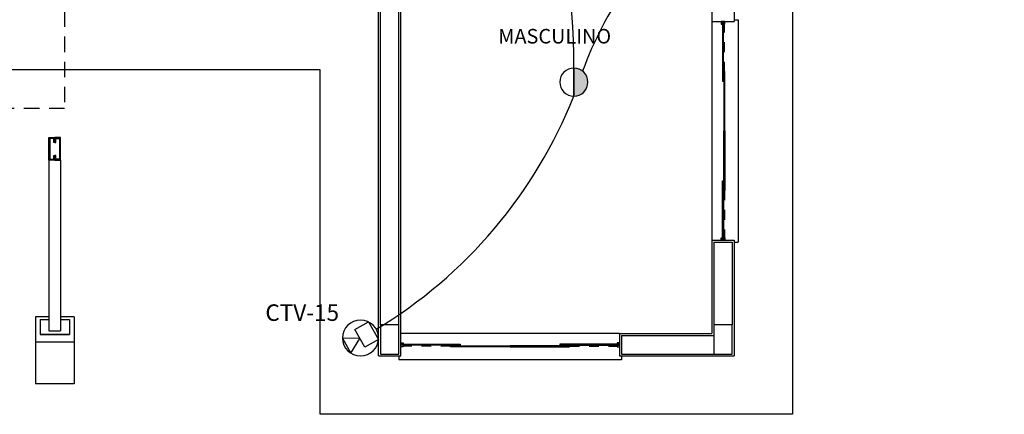
# Model space of a CAD drawing. Units: millimetres. Extents: x -8 to 72.1, y -6.4 to 50.
# Drawn here: x 15.8 to 26, y -0.7 to 3.3 of the extents above; entities that cross this region are included whole.
import ezdxf
from ezdxf.enums import TextEntityAlignment as Align
from ezdxf.xclip import XClip

# ---------------------------------------------------------------- set-up
doc = ezdxf.new("R2010")
doc.units = ezdxf.units.MM
doc.header["$XCLIPFRAME"] = 2
doc.linetypes.add('0258-11_BASE$0$HIDDEN', pattern=[9.525, 6.35, -3.175])
doc.linetypes.add('0258-11_BASE$0$HIDDEN2', pattern=[4.7625, 3.175, -1.5875])
for name, color, linetype in [('0258-11_BASE$0$ARQ-alvenaria', 4, 'Continuous'), ('0258-11_BASE$0$ARQ-caixilho', 2, 'Continuous'), ('0258-11_BASE$0$ARQ-concreto', 6, 'Continuous'), ('0258-11_BASE$0$ARQ-detalhe bloco', 1, 'Continuous'), ('0258-11_BASE$0$ARQ-metal', 2, 'Continuous'), ('0258-11_BASE$0$ARQ-piso', 1, 'Continuous'), ('0258-11_BASE$0$ARQ-projeção 1', 252, '0258-11_BASE$0$HIDDEN2'), ('0258-11_BASE$0$ARQ-revestimento', 250, 'Continuous'), ('0258-11_BASE$0$ARQ-vista 1', 1, 'Continuous'), ('ARQ-nome do ambiente', 3, 'Continuous'), ('CF_CAMERA_FIXA', 4, 'Continuous'), ('CF_TEXTO_EQUIP', 3, 'Continuous'), ('IN_DET_FUMAÇA', 4, 'Continuous'), ('IN_TEXTO_EQUIP', 3, 'Continuous')]:
    doc.layers.add(name, color=color, linetype=linetype)
doc.styles.add('12050', font='romans.shx', dxfattribs={"height": 0.15})
doc.styles.get("Standard").update_dxf_attribs({"font": 'arial.ttf'})

# ---------------------------------------------------------------- blocks, each defined once
blk = doc.blocks.new('0258-11_BASE$0$Caixilho 225 2')
for points in [[(0.025, -0.005), (0.025, -0.02), (0, -0.02), (0, 0.02), (0.025, 0.02), (0.025, 0.005)], [(2.225, -0.005), (2.225, -0.02), (2.25, -0.02), (2.25, 0.02), (2.225, 0.02), (2.225, 0.005)]]:
    blk.add_lwpolyline(points)
at = {"layer": '0258-11_BASE$0$ARQ-detalhe bloco', "linetype": '0258-11_BASE$0$HIDDEN', "ltscale": 0.01}
for p, q in [((0.5125, -0.015), (0.025, -0.015)), ((1.7375, -0.015), (2.225, -0.015))]:
    blk.add_line(p, q, dxfattribs=at)
at = {"layer": '0258-11_BASE$0$ARQ-detalhe bloco'}
for points in [[(0, 0.005), (0.6125, 0.005), (0.6125, -0.005), (0, -0.005)], [(2.25, 0.005), (1.6375, 0.005), (1.6375, -0.005), (2.25, -0.005)], [(0.5125, -0.01), (1.125, -0.01), (1.125, -0.02), (0.5125, -0.02)], [(1.7375, -0.01), (1.125, -0.01), (1.125, -0.02), (1.7375, -0.02)]]:
    blk.add_lwpolyline(points, close=True, dxfattribs=at)
blk = doc.blocks.new('0258-11_BASE')
at = {"layer": '0258-11_BASE$0$ARQ-alvenaria', "color": 1}
for p, q in [((19.555, 0.205), (19.555, 3.45)), ((19.745, 0.205), (19.745, 3.45)), ((22.985, 1.055), (23.175, 1.055)), ((22.985, 1.055), (22.985, 0.205)), ((23.175, 1.055), (23.175, 0.205)), ((22.035, 0.095), (22.035, -0.095)), ((22.035, 0.095), (22.985, 0.095)), ((22.035, -0.095), (22.985, -0.095))]:
    blk.add_line(p, q, dxfattribs=at)
at = {"layer": '0258-11_BASE$0$ARQ-concreto', "color": 1}
for points in [[(19.555, -0.095), (19.745, -0.095), (19.745, 0.205), (19.555, 0.205)], [(22.985, -0.095), (23.175, -0.095), (23.175, 0.205), (22.985, 0.205)]]:
    blk.add_lwpolyline(points, close=True, dxfattribs=at)
at = {"layer": '0258-11_BASE$0$ARQ-metal'}
for p, q in [((16.145, 1.899), (16.145, 0.143)), ((16.265, 1.899), (16.265, 0.143)), ((16.055, 0.26), (16.055, 0.106)), ((16.055, 0.26), (16.145, 0.26)), ((16.265, 0.26), (16.355, 0.26)), ((16.355, 0.26), (16.355, 0.106)), ((16.055, 0.11), (16.355, 0.11)), ((16.055, 0.106), (16.355, 0.106)), ((16.145, 0.143), (16.265, 0.143))]:
    blk.add_line(p, q, dxfattribs=at)
at = {"layer": '0258-11_BASE$0$ARQ-metal', "color": 3}
for points in [[(16.145, 1.899), (16.145, 2.133), (16.205, 2.133), (16.205, 2.083), (16.195, 2.083), (16.195, 2.123), (16.155, 2.123), (16.155, 1.909), (16.195, 1.909), (16.195, 1.949), (16.205, 1.949), (16.205, 1.899)], [(16.265, 1.899), (16.265, 2.133), (16.205, 2.133), (16.205, 2.083), (16.215, 2.083), (16.215, 2.123), (16.255, 2.123), (16.255, 1.909), (16.215, 1.909), (16.215, 1.949), (16.205, 1.949), (16.205, 1.899)]]:
    blk.add_lwpolyline(points, close=True, dxfattribs=at)
at = {"layer": '0258-11_BASE$0$ARQ-piso'}
blk.add_lwpolyline([(-0.715, 2.83), (-0.715, 17.45), (2.515, 17.45), (2.515, 20.995), (8.905, 20.995), (8.905, 17.45), (18.935, 17.45), (18.935, 20.995), (23.795, 20.995), (23.795, 16.265), (25.975, 16.265), (25.975, 4.015), (23.795, 4.015), (23.795, -0.715), (18.935, -0.715), (18.935, 2.83), (8.905, 2.83), (8.905, -0.715), (2.515, -0.715), (2.515, 2.83)], close=True, dxfattribs=at)
at = {"layer": '0258-11_BASE$0$ARQ-projeção 1', "ltscale": 0.05}
for p, q in [((16.305, 3.43), (16.305, 2.43)), ((16.305, 2.43), (8.305, 2.43))]:
    blk.add_line(p, q, dxfattribs=at)
at = {"layer": '0258-11_BASE$0$ARQ-revestimento'}
for p, q in [((19.765, -0.115), (19.765, 7.115)), ((22.965, 6.115), (22.965, 3.325)), ((23.195, 6.115), (23.195, 3.325)), ((19.535, -0.115), (19.535, 3.43)), ((22.965, 3.325), (23.195, 3.325)), ((22.965, 1.075), (23.195, 1.075)), ((22.965, 1.075), (22.965, 0.115)), ((23.195, 1.075), (23.195, -0.115)), ((22.015, 0.115), (22.965, 0.115)), ((22.015, 0.115), (22.015, -0.115)), ((19.535, -0.115), (19.765, -0.115)), ((22.015, -0.115), (23.195, -0.115))]:
    blk.add_line(p, q, dxfattribs=at)
at = {"layer": '0258-11_BASE$0$ARQ-vista 1'}
for p, q in [((23.195, 3.345), (23.235, 3.345)), ((23.235, 3.345), (23.235, 1.055)), ((22.965, 3.325), (22.965, 1.075)), ((23.195, 1.055), (23.235, 1.055)), ((16.005, 0.289), (16.005, -0.403)), ((16.145, 0.289), (16.005, 0.289)), ((16.405, 0.289), (16.265, 0.289)), ((16.405, 0.289), (16.405, -0.403)), ((22.015, 0.115), (19.765, 0.115)), ((16.405, 0.028), (16.005, 0.028)), ((19.745, -0.115), (19.745, -0.155)), ((22.035, -0.155), (19.745, -0.155)), ((22.035, -0.115), (22.035, -0.155)), ((16.405, -0.403), (16.005, -0.403))]:
    blk.add_line(p, q, dxfattribs=at)
at = {"layer": '0258-11_BASE$0$ARQ-caixilho', "xscale": -1, "rotation": 90}
blk.add_blockref('0258-11_BASE$0$Caixilho 225 2', (23.08, 3.325), dxfattribs=at)
at = {"layer": '0258-11_BASE$0$ARQ-caixilho', "xscale": -1}
blk.add_blockref('0258-11_BASE$0$Caixilho 225 2', (22.015, 0), dxfattribs=at)
blk = doc.blocks.new('A$C12AC54D8')
at = {"layer": 'CF_CAMERA_FIXA', "color": 4}
for points in [[(0.089, 0.162), (0, 0.008), (-0.089, 0.163)], [(-0.105, 0.008), (-0.105, -0.153), (0.104, -0.153), (0.104, 0.008)]]:
    blk.add_lwpolyline(points, close=True, dxfattribs=at)
at = {"layer": 'CF_CAMERA_FIXA', "ltscale": 0.5}
blk.add_circle((0, 0), 0.185, dxfattribs=at)
blk = doc.blocks.new('IN_DET_FUMAÇA')
at = {"layer": 'IN_DET_FUMAÇA', "ltscale": 0.8}
blk.add_lwpolyline([(0, 0.216), (0, -0.216)], dxfattribs=at)
blk.add_circle((0, 0), 0.216, dxfattribs=at)
at = {"layer": 'IN_TEXTO_EQUIP', "lineweight": 0}
blk.add_attdef('TAG', text='', height=0.2, dxfattribs=at).set_placement((0.017, -0.403), align=Align.MIDDLE_CENTER)

msp = doc.modelspace()

# ---------------------------------------------------------------- hatches: boundary and pattern name
h = msp.add_hatch(color=4)
h.dxf.hatch_style = 1
edge = h.paths.add_edge_path()
edge.add_arc((21.546, 2.703), 0.144, 270, 450)
edge.add_line((21.546, 2.848), (21.546, 2.559))

# ---------------------------------------------------------------- linework, layer by layer
at = {"color": 5, "ltscale": 10}
for centre, radius, start, end in [((15.388, 2.908), 6.158, 359.437, 41.1127), ((25.317, 1.461), 3.923, 130.7597, 159.7954), ((16.974, 4.374), 4.919, 301.0556, 338.3484)]:
    msp.add_arc(centre, radius, start, end, dxfattribs=at)
at = {"layer": 'IN_DET_FUMAÇA', "ltscale": 0.8}
msp.add_lwpolyline([(21.546, 2.559), (21.546, 2.848)], dxfattribs=at)

# ---------------------------------------------------------------- block references
ref = msp.add_blockref('0258-11_BASE', (0, 0))
XClip(ref).set_block_clipping_path([(-8.0058673396, -6.3744873222), (32.7276927233, 28.4915555765)])
at = {"layer": 'CF_CAMERA_FIXA', "ltscale": 0.5, "xscale": -1, "rotation": 119.2603908405538}
msp.add_blockref('A$C12AC54D8', (19.35, 0.07), dxfattribs=at)
at = {"layer": 'IN_DET_FUMAÇA', "xscale": -0.667655225154039, "yscale": 0.667655225154039, "zscale": 0.667655225154039}
msp.add_blockref('IN_DET_FUMAÇA', (21.546, 2.703), dxfattribs=at)

# ---------------------------------------------------------------- texts
at = {"layer": 'ARQ-nome do ambiente', "style": '12050'}
msp.add_text('MASCULINO', height=0.15, dxfattribs=at).set_placement((21.349, 3.175), align=Align.MIDDLE_CENTER)
at = {"layer": 'CF_TEXTO_EQUIP', "ltscale": 0.5}
msp.add_text('CTV-15', height=0.17, dxfattribs=at).set_placement((18.372, 0.246))

doc.saveas('drawing.dxf')
